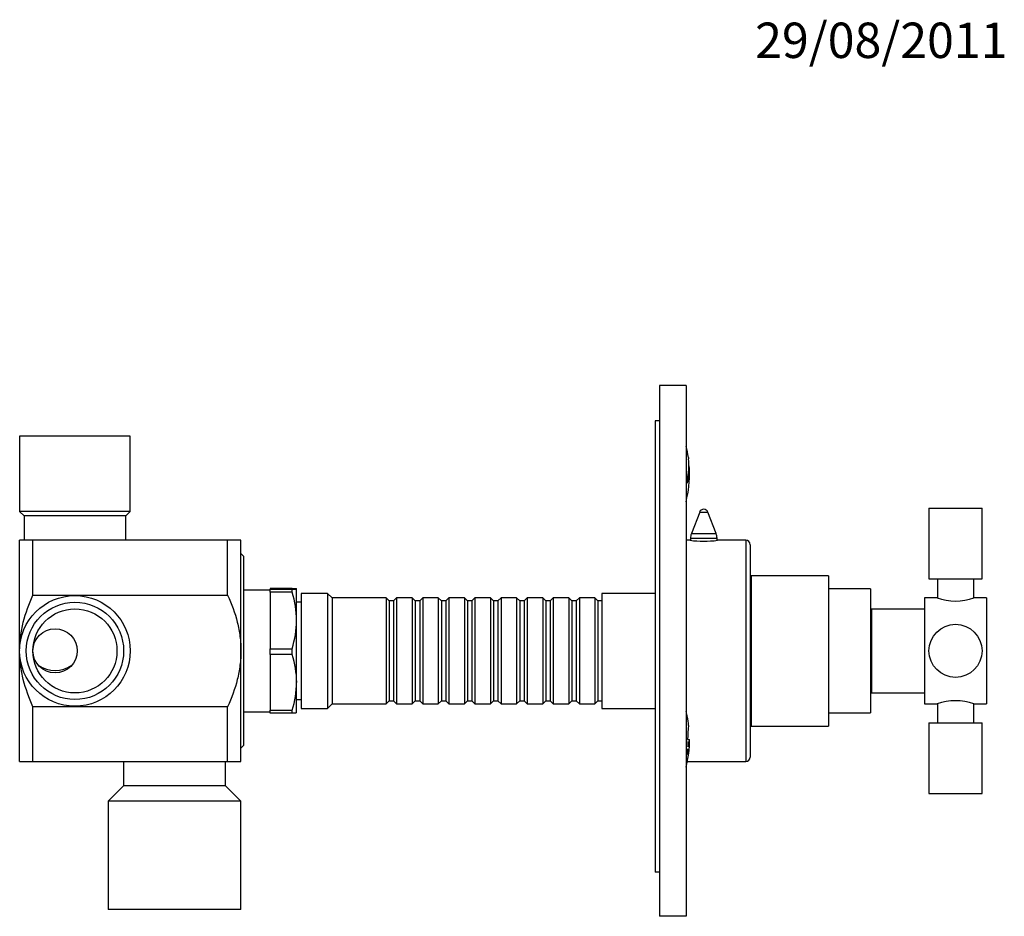
# Model space of a CAD drawing. Units: millimetres. Extents: x -37 to 205, y 44 to 289.
# Drawn here: x 93 to 205, y 188 to 289 of the extents above; entities that cross this region are included whole.
import ezdxf
from ezdxf.enums import TextEntityAlignment as Align

# ---------------------------------------------------------------- set-up
doc = ezdxf.new("R2010")
doc.units = ezdxf.units.MM
for name, color, linetype in [('15852', 7, 'Continuous'), ('15856', 7, 'Continuous'), ('16387', 7, 'Continuous'), ('16439-CARRE_90', 7, 'Continuous'), ('16878', 7, 'Continuous'), ('16880', 7, 'Continuous'), ('16882', 7, 'Continuous'), ('16883', 7, 'Continuous'), ('16889', 7, 'Continuous'), ('16892', 7, 'Continuous'), ('16894', 7, 'Continuous'), ('34861', 7, 'Continuous'), ('4087', 7, 'Continuous'), ('9720', 7, 'Continuous'), ('Défaut', 7, 'Continuous')]:
    doc.layers.add(name, color=color, linetype=linetype)
doc.styles.add('SEACAD_Solid_Edge_ISOB', font='seisobd.ttf')

# ---------------------------------------------------------------- blocks, each defined once
blk = doc.blocks.new('SEANNOT_GROUP1')
at = {"layer": 'Défaut', "color": 7, "linetype": 'Continuous', "style": 'SEACAD_Solid_Edge_ISOB'}
blk.add_text('29/08/2011', height=4, dxfattribs=at).set_placement((176.54, 289.1), align=Align.TOP_LEFT)
blk = doc.blocks.new('SE')
at = {"layer": '15852', "color": 7, "linetype": 'Continuous'}
for p, q in [((196.18, 234.22), (202.18, 234.22)), ((196.18, 234.22), (196.18, 226.22)), ((202.18, 226.22), (202.18, 234.22)), ((196.18, 226.22), (202.18, 226.22)), ((197.13, 226.22), (197.13, 224.08)), ((201.23, 224.08), (201.23, 226.22)), ((197.13, 212.1), (197.13, 209.96)), ((201.23, 209.96), (201.23, 212.08)), ((196.18, 209.96), (202.18, 209.96)), ((196.18, 209.96), (196.18, 201.96)), ((202.18, 201.96), (202.18, 209.96)), ((196.18, 201.96), (202.18, 201.96))]:
    blk.add_line(p, q, dxfattribs=at)
blk.add_circle((199.18, 218.09), 3, dxfattribs=at)
at = {"layer": '15856', "color": 7, "linetype": 'Continuous'}
for p, q in [((195.68, 224.09), (195.68, 212.09)), ((197.11, 224.09), (195.68, 224.09)), ((202.68, 224.09), (201.26, 224.09)), ((202.68, 224.09), (202.68, 212.09)), ((189.68, 222.81), (189.68, 213.36)), ((195.68, 222.81), (189.68, 222.81)), ((189.68, 213.36), (195.68, 213.36)), ((195.68, 212.09), (197.11, 212.09)), ((201.26, 212.09), (202.68, 212.09))]:
    blk.add_line(p, q, dxfattribs=at)
for centre, start, end in [((199.18, 229.73), 249.8021, 290.1979), ((199.18, 206.45), 69.8021, 110.1979)]:
    blk.add_arc(centre, 6.01, start, end, dxfattribs=at)
at = {"layer": '16387', "color": 7, "linetype": 'Continuous'}
for p, q in [((125.23, 224.59), (125.23, 211.59)), ((128.23, 224.59), (125.23, 224.59)), ((128.23, 224.59), (128.23, 211.59)), ((128.73, 224.09), (128.23, 224.59)), ((128.73, 224.09), (128.73, 212.09)), ((134.83, 224.09), (128.73, 224.09)), ((134.83, 224.09), (134.83, 212.09)), ((135.18, 223.74), (134.83, 224.09)), ((135.18, 223.74), (135.18, 212.44)), ((135.68, 223.74), (135.18, 223.74)), ((136.03, 224.09), (135.68, 223.74)), ((135.68, 223.74), (135.68, 212.44)), ((136.03, 224.09), (136.03, 212.09)), ((137.78, 224.09), (136.03, 224.09)), ((137.78, 224.09), (137.78, 212.09)), ((138.13, 223.74), (137.78, 224.09)), ((138.13, 223.74), (138.13, 212.44)), ((138.63, 223.74), (138.13, 223.74)), ((138.98, 224.09), (138.63, 223.74)), ((138.63, 223.74), (138.63, 212.44)), ((138.98, 224.09), (138.98, 212.09)), ((140.73, 224.09), (138.98, 224.09)), ((140.73, 224.09), (140.73, 212.09)), ((141.08, 223.74), (140.73, 224.09)), ((141.08, 223.74), (141.08, 212.44)), ((141.58, 223.74), (141.08, 223.74)), ((141.93, 224.09), (141.58, 223.74)), ((141.58, 223.74), (141.58, 212.44)), ((141.93, 224.09), (141.93, 212.09)), ((143.68, 224.09), (141.93, 224.09)), ((143.68, 224.09), (143.68, 212.09)), ((144.03, 223.74), (143.68, 224.09)), ((144.03, 223.74), (144.03, 212.44)), ((144.53, 223.74), (144.03, 223.74)), ((144.88, 224.09), (144.53, 223.74)), ((144.53, 223.74), (144.53, 212.44)), ((144.88, 224.09), (144.88, 212.09)), ((146.63, 224.09), (144.88, 224.09)), ((146.63, 224.09), (146.63, 212.09)), ((146.98, 223.74), (146.63, 224.09)), ((146.98, 223.74), (146.98, 212.44)), ((147.48, 223.74), (146.98, 223.74)), ((147.83, 224.09), (147.48, 223.74)), ((147.48, 223.74), (147.48, 212.44)), ((147.83, 224.09), (147.83, 212.09)), ((149.58, 224.09), (147.83, 224.09)), ((149.58, 224.09), (149.58, 212.09)), ((149.93, 223.74), (149.58, 224.09)), ((149.93, 223.74), (149.93, 212.44)), ((150.43, 223.74), (149.93, 223.74)), ((150.78, 224.09), (150.43, 223.74)), ((150.43, 223.74), (150.43, 212.44)), ((150.78, 224.09), (150.78, 212.09)), ((152.53, 224.09), (150.78, 224.09)), ((152.53, 224.09), (152.53, 212.09)), ((152.88, 223.74), (152.53, 224.09)), ((152.88, 223.74), (152.88, 212.44)), ((153.38, 223.74), (152.88, 223.74)), ((153.73, 224.09), (153.38, 223.74)), ((153.38, 223.74), (153.38, 212.44)), ((153.73, 224.09), (153.73, 212.09)), ((155.48, 224.09), (153.73, 224.09)), ((155.48, 224.09), (155.48, 212.09)), ((155.83, 223.74), (155.48, 224.09)), ((155.83, 223.74), (155.83, 212.44)), ((156.33, 223.74), (155.83, 223.74)), ((156.68, 224.09), (156.33, 223.74)), ((156.33, 223.74), (156.33, 212.44)), ((156.68, 224.09), (156.68, 212.09)), ((158.43, 224.09), (156.68, 224.09)), ((158.43, 224.09), (158.43, 212.09)), ((158.78, 223.74), (158.43, 224.09)), ((158.78, 223.74), (158.78, 212.44)), ((159.23, 223.74), (158.78, 223.74)), ((125.23, 211.59), (128.23, 211.59)), ((128.23, 211.59), (128.73, 212.09)), ((128.73, 212.09), (134.83, 212.09)), ((134.83, 212.09), (135.18, 212.44)), ((135.18, 212.44), (135.68, 212.44)), ((135.68, 212.44), (136.03, 212.09)), ((136.03, 212.09), (137.78, 212.09)), ((137.78, 212.09), (138.13, 212.44)), ((138.13, 212.44), (138.63, 212.44)), ((138.63, 212.44), (138.98, 212.09)), ((138.98, 212.09), (140.73, 212.09)), ((140.73, 212.09), (141.08, 212.44)), ((141.08, 212.44), (141.58, 212.44)), ((141.58, 212.44), (141.93, 212.09)), ((141.93, 212.09), (143.68, 212.09)), ((143.68, 212.09), (144.03, 212.44)), ((144.03, 212.44), (144.53, 212.44)), ((144.53, 212.44), (144.88, 212.09)), ((144.88, 212.09), (146.63, 212.09)), ((146.63, 212.09), (146.98, 212.44)), ((146.98, 212.44), (147.48, 212.44)), ((147.48, 212.44), (147.83, 212.09)), ((147.83, 212.09), (149.58, 212.09)), ((149.58, 212.09), (149.93, 212.44)), ((149.93, 212.44), (150.43, 212.44)), ((150.43, 212.44), (150.78, 212.09)), ((150.78, 212.09), (152.53, 212.09)), ((152.53, 212.09), (152.88, 212.44)), ((152.88, 212.44), (153.38, 212.44)), ((153.38, 212.44), (153.73, 212.09)), ((153.73, 212.09), (155.48, 212.09)), ((155.48, 212.09), (155.83, 212.44)), ((155.83, 212.44), (156.33, 212.44)), ((156.33, 212.44), (156.68, 212.09)), ((156.68, 212.09), (158.43, 212.09)), ((158.43, 212.09), (158.78, 212.44)), ((158.78, 212.44), (159.23, 212.44))]:
    blk.add_line(p, q, dxfattribs=at)
at = {"layer": '16439-CARRE_90', "color": 7, "linetype": 'Continuous'}
for p, q in [((165.23, 244.09), (165.23, 193.09)), ((165.73, 244.09), (165.23, 244.09)), ((165.73, 193.09), (165.23, 193.09))]:
    blk.add_line(p, q, dxfattribs=at)
at = {"layer": '16878', "color": 7, "linetype": 'Continuous'}
for p, q in [((105.93, 242.34), (93.43, 242.34)), ((93.43, 242.34), (93.43, 233.84)), ((105.93, 233.84), (105.93, 242.34)), ((105.93, 233.84), (93.43, 233.84)), ((93.43, 233.84), (93.93, 233.34)), ((105.43, 233.34), (105.93, 233.84)), ((105.43, 233.34), (93.93, 233.34)), ((93.93, 233.34), (93.93, 230.59)), ((105.43, 230.59), (105.43, 233.34)), ((93.43, 218.09), (93.43, 230.59)), ((94.93, 230.59), (93.43, 230.59)), ((94.93, 224.39), (94.93, 230.59)), ((116.93, 230.59), (94.93, 230.59)), ((116.93, 224.39), (116.93, 230.59)), ((118.43, 230.59), (116.93, 230.59)), ((118.43, 218.09), (118.43, 230.59)), ((94.93, 224.39), (116.93, 224.39)), ((93.43, 205.59), (93.43, 218.09)), ((118.43, 205.59), (118.43, 218.09)), ((94.93, 205.59), (94.93, 211.78)), ((116.93, 211.78), (94.93, 211.78)), ((116.93, 205.59), (116.93, 211.78)), ((93.43, 205.59), (94.93, 205.59)), ((94.93, 205.59), (116.93, 205.59)), ((105.18, 205.59), (105.18, 202.84)), ((116.68, 202.84), (116.68, 205.59)), ((116.93, 205.59), (118.43, 205.59)), ((105.18, 202.84), (103.43, 201.09)), ((116.68, 202.84), (105.18, 202.84)), ((118.43, 201.09), (116.68, 202.84)), ((118.43, 201.09), (103.43, 201.09)), ((103.43, 201.09), (103.43, 188.84)), ((118.43, 188.84), (118.43, 201.09)), ((118.43, 188.84), (103.43, 188.84))]:
    blk.add_line(p, q, dxfattribs=at)
for centre, radius in [((99.68, 218.09), 6.25), ((99.68, 218.09), 5.5), ((99.68, 218.09), 4.75), ((97.43, 218.09), 2.5)]:
    blk.add_circle(centre, radius, dxfattribs=at)
blk.add_arc((97.43, 219.27), 3.39, 236.1044, 303.8956, dxfattribs=at)
for points, knots in [([(93.44, 218.32), (93.45, 218.78), (93.48, 219.25), (93.57, 219.98), (93.62, 220.25), (93.72, 220.79), (93.78, 221.06), (94.11, 222.39), (94.49, 223.4), (94.93, 224.39)], [0.0354797, 0.0354797, 0.0354797, 0.0354797, 0.25, 0.25, 0.375, 0.375, 0.5, 0.5, 1, 1, 1, 1]), ([(116.93, 224.39), (117.38, 223.4), (117.76, 222.39), (118.09, 221.06), (118.15, 220.79), (118.25, 220.25), (118.29, 219.98), (118.4, 219.17), (118.43, 218.63), (118.43, 218.09)], [0, 0, 0, 0, 0.5, 0.5, 0.625, 0.625, 0.75, 0.75, 1, 1, 1, 1]), ([(94.93, 211.78), (94.49, 212.78), (94.11, 213.79), (93.78, 215.11), (93.72, 215.38), (93.62, 215.91), (93.58, 216.19), (93.47, 217), (93.43, 217.55), (93.43, 218.09)], [0, 0, 0, 0, 0.5, 0.5, 0.625, 0.625, 0.75, 0.75, 1, 1, 1, 1]), ([(118.43, 218.09), (118.43, 217.55), (118.4, 217), (118.29, 216.19), (118.25, 215.91), (118.15, 215.38), (118.09, 215.11), (117.76, 213.79), (117.38, 212.78), (116.93, 211.78)], [0, 0, 0, 0, 0.25, 0.25, 0.375, 0.375, 0.5, 0.5, 1, 1, 1, 1])]:
    blk.add_open_spline(points, degree=3, knots=knots, dxfattribs=at)
blk.add_open_spline([(93.43, 218.09), (93.43, 218.12), (93.43, 218.15), (93.44, 218.17)], degree=3, dxfattribs=at)
at = {"layer": '16880', "color": 7, "linetype": 'Continuous'}
for p, q in [((118.73, 228.79), (118.43, 229.09)), ((118.73, 228.79), (118.73, 207.39)), ((121.73, 224.96), (118.73, 224.96)), ((124.22, 225.13), (121.73, 225.13)), ((121.73, 225.13), (121.73, 225.05)), ((121.73, 224.71), (121.73, 225.05)), ((121.73, 225.05), (124.22, 225.05)), ((124.22, 224.71), (124.22, 225.05)), ((124.73, 221.52), (124.73, 225.09)), ((124.22, 224.71), (121.73, 224.71)), ((121.73, 224.71), (121.73, 218.33)), ((125.23, 223.59), (124.73, 223.59)), ((124.73, 214.52), (124.73, 221.52)), ((121.73, 217.68), (121.73, 218.33)), ((121.73, 218.33), (124.22, 218.33)), ((124.22, 217.68), (124.22, 218.33)), ((124.22, 217.68), (121.73, 217.68)), ((121.73, 217.68), (121.73, 211.37)), ((124.73, 211.09), (124.73, 214.52)), ((124.73, 212.59), (125.23, 212.59)), ((118.73, 211.21), (121.73, 211.21)), ((121.73, 211.05), (121.73, 211.37)), ((121.73, 211.37), (124.22, 211.37)), ((124.22, 211.05), (121.73, 211.05)), ((124.22, 211.05), (124.22, 211.37)), ((118.43, 207.09), (118.73, 207.39))]:
    blk.add_line(p, q, dxfattribs=at)
for centre, radius, start, end in [((124.26, 227.99), 2.94, 269.1126, 279.2857), ((114.11, 221.43), 10.62, 0.5, 18.0017), ((113.98, 221.64), 10.75, 342.1037, 359.3946), ((114.1, 214.39), 10.64, 0.7271, 17.9946), ((114.35, 214.62), 10.38, 341.7889, 359.4894)]:
    blk.add_arc(centre, radius, start, end, dxfattribs=at)
for points in [[(124.73, 225.09), (124.73, 225.09), (124.72, 225.09), (124.68, 225.1), (124.64, 225.1), (124.51, 225.11), (124.38, 225.12), (124.22, 225.13)], [(124.73, 211.09), (124.73, 211.08), (124.72, 211.08), (124.68, 211.08), (124.64, 211.07), (124.51, 211.06), (124.38, 211.06), (124.22, 211.05)]]:
    blk.add_open_spline(points, degree=3, knots=[0, 0, 0, 0, 0.25, 0.25, 0.5, 0.5, 1, 1, 1, 1], dxfattribs=at)
at = {"layer": '16882', "color": 7, "linetype": 'Continuous'}
blk.add_line((169.05, 238.8), (169.11, 238.8), dxfattribs=at)
for centre, radius, start, end in [((156.63, 238.09), 12.5, 8.5491, 14.5337), ((156.63, 238.09), 12.5, 345.4663, 1.8667), ((165.01, 238.41), 4.12, 1.0879, 5.4771)]:
    blk.add_arc(centre, radius, start, end, dxfattribs=at)
for centre, major_axis, ratio, start_param, end_param in [((156.63, 239.07), (-12.43, 0), 0.685166, 2.942522, 3.224674), ((156.63, 238.68), (-12.48, 0), 0.661498, 2.941158, 3.15695), ((156.63, 238.19), (12.5, 0), 0.628225, 0.078254, 0.108229), ((156.63, 236.4), (12.26, 0), 0.728387, 0.070511, 0.110806)]:
    blk.add_ellipse(centre, major_axis=major_axis, ratio=ratio, start_param=start_param, end_param=end_param, dxfattribs=at)
blk.add_open_spline([(169, 239.95), (169, 239.93), (169, 239.91), (169, 239.89), (169.01, 239.86), (169.01, 239.82), (169.02, 239.78)], degree=3, knots=[0.8915225, 0.8915225, 0.8915225, 0.8915225, 0.9304029, 0.9304029, 0.9304029, 1, 1, 1, 1], dxfattribs=at)
at = {"layer": '16883', "color": 7, "linetype": 'Continuous'}
for p, q in [((168.87, 210.63), (168.87, 210.63)), ((168.91, 208.09), (169.13, 208.09))]:
    blk.add_line(p, q, dxfattribs=at)
for centre, radius, start, end in [((156.63, 208.09), 12.5, 11.72, 14.5337), ((164.87, 209.63), 4.13, 0.5811, 13.9799), ((186.04, 207.97), 17.13, 174.3054, 179.6134), ((156.63, 208.09), 12.5, 345.4663, 0), ((166.04, 207.01), 3.04, 348.0892, 358.794), ((165.49, 207.65), 3.64, 352.7408, 1.6264)]:
    blk.add_arc(centre, radius, start, end, dxfattribs=at)
for points, knots in [([(168.83, 206.46), (168.83, 206.46), (168.83, 206.46), (168.83, 206.46), (168.82, 206.46), (168.82, 206.46), (168.82, 206.46), (168.82, 206.47), (168.82, 206.47), (168.82, 206.48), (168.82, 206.49), (168.82, 206.5), (168.82, 206.51), (168.83, 206.52), (168.83, 206.54), (168.83, 206.56), (168.83, 206.57), (168.83, 206.59), (168.83, 206.61), (168.83, 206.63), (168.84, 206.65), (168.84, 206.66), (168.84, 206.68), (168.84, 206.7), (168.84, 206.72), (168.84, 206.73), (168.85, 206.75), (168.85, 206.77), (168.85, 206.79), (168.85, 206.81), (168.86, 206.82), (168.86, 206.84), (168.86, 206.86), (168.86, 206.88), (168.86, 206.9), (168.87, 206.91), (168.87, 206.93), (168.87, 206.94), (168.87, 206.95), (168.87, 206.96), (168.87, 206.96), (168.88, 206.97), (168.88, 206.98), (168.88, 206.99), (168.88, 207), (168.88, 207.01), (168.88, 207.01), (168.88, 207.01), (168.89, 207.01), (168.89, 207.02), (168.89, 207.02), (168.89, 207.02), (168.89, 207.02), (168.89, 207.02), (168.89, 207.02), (168.89, 207.02), (168.89, 207.02), (168.89, 207.02), (168.89, 207.01), (168.89, 207.01), (168.89, 207.01), (168.89, 207), (168.89, 206.99), (168.89, 206.98), (168.89, 206.97), (168.89, 206.96), (168.89, 206.95), (168.89, 206.93), (168.89, 206.91), (168.89, 206.89), (168.89, 206.87), (168.89, 206.85), (168.89, 206.83), (168.88, 206.81), (168.88, 206.78), (168.88, 206.76), (168.88, 206.74), (168.87, 206.72), (168.87, 206.7), (168.87, 206.68), (168.87, 206.65), (168.86, 206.63), (168.86, 206.61), (168.86, 206.59), (168.85, 206.57), (168.85, 206.55), (168.85, 206.54), (168.85, 206.53), (168.84, 206.51), (168.84, 206.5), (168.84, 206.49), (168.84, 206.48), (168.84, 206.48), (168.83, 206.47), (168.83, 206.47), (168.83, 206.46), (168.83, 206.46), (168.83, 206.46), (168.83, 206.46), (168.83, 206.46), (168.83, 206.46), (168.83, 206.46), (168.83, 206.46)], [0, 0, 0, 0, 0.008154, 0.008154, 0.008154, 0.018334, 0.018334, 0.018334, 0.035593, 0.035593, 0.035593, 0.059526, 0.059526, 0.059526, 0.103003, 0.103003, 0.103003, 0.146275, 0.146275, 0.146275, 0.189504, 0.189504, 0.189504, 0.232719, 0.232719, 0.232719, 0.275931, 0.275931, 0.275931, 0.319146, 0.319146, 0.319146, 0.362375, 0.362375, 0.362375, 0.405647, 0.405647, 0.405647, 0.427252, 0.427252, 0.427252, 0.448888, 0.448888, 0.448888, 0.474302, 0.474302, 0.474302, 0.48486, 0.48486, 0.48486, 0.495609, 0.495609, 0.495609, 0.503273, 0.503273, 0.503273, 0.510903, 0.510903, 0.510903, 0.522899, 0.522899, 0.522899, 0.545492, 0.545492, 0.545492, 0.57166, 0.57166, 0.57166, 0.624096, 0.624096, 0.624096, 0.676322, 0.676322, 0.676322, 0.728504, 0.728504, 0.728504, 0.780677, 0.780677, 0.780677, 0.832858, 0.832858, 0.832858, 0.88508, 0.88508, 0.88508, 0.920459, 0.920459, 0.920459, 0.958002, 0.958002, 0.958002, 0.972981, 0.972981, 0.972981, 0.988191, 0.988191, 0.988191, 0.996662, 0.996662, 0.996662, 1, 1, 1, 1]), ([(168.92, 206.39), (168.92, 206.39), (168.92, 206.39), (168.92, 206.39), (168.91, 206.39), (168.91, 206.4), (168.91, 206.4), (168.91, 206.4), (168.91, 206.41), (168.91, 206.41), (168.92, 206.42), (168.92, 206.43), (168.92, 206.44), (168.92, 206.46), (168.92, 206.48), (168.92, 206.49), (168.92, 206.51), (168.92, 206.53), (168.93, 206.55), (168.93, 206.57), (168.93, 206.58), (168.93, 206.6), (168.93, 206.62), (168.94, 206.64), (168.94, 206.66), (168.94, 206.67), (168.94, 206.69), (168.94, 206.71), (168.95, 206.73), (168.95, 206.75), (168.95, 206.77), (168.95, 206.78), (168.96, 206.8), (168.96, 206.82), (168.96, 206.84), (168.96, 206.86), (168.97, 206.87), (168.97, 206.88), (168.97, 206.89), (168.97, 206.9), (168.97, 206.91), (168.97, 206.92), (168.97, 206.93), (168.98, 206.94), (168.98, 206.94), (168.98, 206.94), (168.98, 206.95), (168.98, 206.95), (168.98, 206.95), (168.98, 206.95), (168.98, 206.95), (168.98, 206.95), (168.98, 206.95), (168.98, 206.95), (168.98, 206.95), (168.98, 206.95), (168.98, 206.95), (168.98, 206.95), (168.98, 206.94), (168.98, 206.94), (168.98, 206.93), (168.98, 206.93), (168.98, 206.92), (168.98, 206.91), (168.98, 206.9), (168.98, 206.89), (168.98, 206.88), (168.98, 206.86), (168.98, 206.85), (168.98, 206.84), (168.98, 206.82), (168.98, 206.81), (168.98, 206.8), (168.97, 206.78), (168.97, 206.77), (168.97, 206.76), (168.97, 206.73), (168.97, 206.7), (168.96, 206.68), (168.96, 206.65), (168.96, 206.62), (168.95, 206.6), (168.95, 206.58), (168.95, 206.57), (168.95, 206.56), (168.95, 206.54), (168.94, 206.53), (168.94, 206.52), (168.94, 206.5), (168.94, 206.49), (168.94, 206.48), (168.93, 206.47), (168.93, 206.46), (168.93, 206.45), (168.93, 206.44), (168.93, 206.42), (168.92, 206.41), (168.92, 206.41), (168.92, 206.41), (168.92, 206.4), (168.92, 206.4), (168.92, 206.39), (168.92, 206.39), (168.92, 206.39), (168.92, 206.39), (168.92, 206.39)], [0, 0, 0, 0, 0.008088, 0.008088, 0.008088, 0.018224, 0.018224, 0.018224, 0.035536, 0.035536, 0.035536, 0.05983, 0.05983, 0.05983, 0.104215, 0.104215, 0.104215, 0.148391, 0.148391, 0.148391, 0.192523, 0.192523, 0.192523, 0.236642, 0.236642, 0.236642, 0.280758, 0.280758, 0.280758, 0.324878, 0.324878, 0.324878, 0.369016, 0.369016, 0.369016, 0.413208, 0.413208, 0.413208, 0.435269, 0.435269, 0.435269, 0.467643, 0.467643, 0.467643, 0.479443, 0.479443, 0.479443, 0.491417, 0.491417, 0.491417, 0.499216, 0.499216, 0.499216, 0.507045, 0.507045, 0.507045, 0.516688, 0.516688, 0.516688, 0.532626, 0.532626, 0.532626, 0.54977, 0.54977, 0.54977, 0.582465, 0.582465, 0.582465, 0.615012, 0.615012, 0.615012, 0.647525, 0.647525, 0.647525, 0.680025, 0.680025, 0.680025, 0.745128, 0.745128, 0.745128, 0.810221, 0.810221, 0.810221, 0.842719, 0.842719, 0.842719, 0.875224, 0.875224, 0.875224, 0.907749, 0.907749, 0.907749, 0.93202, 0.93202, 0.93202, 0.964501, 0.964501, 0.964501, 0.977708, 0.977708, 0.977708, 0.991146, 0.991146, 0.991146, 1, 1, 1, 1]), ([(168.95, 207.29), (168.94, 207.29), (168.94, 207.29), (168.94, 207.29), (168.94, 207.29), (168.94, 207.3), (168.94, 207.3), (168.94, 207.3), (168.94, 207.31), (168.94, 207.31), (168.94, 207.32), (168.94, 207.33), (168.94, 207.34), (168.94, 207.36), (168.94, 207.38), (168.94, 207.4), (168.94, 207.41), (168.94, 207.43), (168.94, 207.45), (168.94, 207.47), (168.94, 207.49), (168.94, 207.51), (168.94, 207.53), (168.94, 207.55), (168.95, 207.56), (168.95, 207.58), (168.95, 207.6), (168.95, 207.62), (168.95, 207.64), (168.95, 207.66), (168.95, 207.68), (168.95, 207.7), (168.95, 207.72), (168.95, 207.73), (168.95, 207.75), (168.96, 207.76), (168.96, 207.77), (168.96, 207.78), (168.96, 207.79), (168.96, 207.8), (168.96, 207.81), (168.96, 207.82), (168.96, 207.83), (168.96, 207.84), (168.96, 207.84), (168.97, 207.84), (168.97, 207.85), (168.97, 207.85), (168.97, 207.85), (168.97, 207.85), (168.97, 207.85), (168.97, 207.85), (168.97, 207.85), (168.97, 207.85), (168.97, 207.85), (168.97, 207.85), (168.97, 207.85), (168.97, 207.84), (168.97, 207.84), (168.97, 207.83), (168.97, 207.83), (168.97, 207.82), (168.98, 207.81), (168.98, 207.8), (168.98, 207.78), (168.98, 207.77), (168.98, 207.75), (168.98, 207.73), (168.98, 207.71), (168.98, 207.69), (168.98, 207.68), (168.98, 207.66), (168.98, 207.64), (168.98, 207.62), (168.98, 207.6), (168.97, 207.58), (168.97, 207.56), (168.97, 207.55), (168.97, 207.53), (168.97, 207.51), (168.97, 207.49), (168.97, 207.47), (168.97, 207.45), (168.97, 207.44), (168.96, 207.42), (168.96, 207.4), (168.96, 207.39), (168.96, 207.37), (168.96, 207.36), (168.96, 207.34), (168.96, 207.33), (168.95, 207.32), (168.95, 207.31), (168.95, 207.31), (168.95, 207.3), (168.95, 207.3), (168.95, 207.3), (168.95, 207.29), (168.95, 207.29), (168.95, 207.29), (168.95, 207.29), (168.95, 207.29), (168.95, 207.29)], [0, 0, 0, 0, 0.008263, 0.008263, 0.008263, 0.018687, 0.018687, 0.018687, 0.036575, 0.036575, 0.036575, 0.061735, 0.061735, 0.061735, 0.107586, 0.107586, 0.107586, 0.153222, 0.153222, 0.153222, 0.198814, 0.198814, 0.198814, 0.244392, 0.244392, 0.244392, 0.289969, 0.289969, 0.289969, 0.335552, 0.335552, 0.335552, 0.381162, 0.381162, 0.381162, 0.40973, 0.40973, 0.40973, 0.438341, 0.438341, 0.438341, 0.469776, 0.469776, 0.469776, 0.480901, 0.480901, 0.480901, 0.492192, 0.492192, 0.492192, 0.500003, 0.500003, 0.500003, 0.507822, 0.507822, 0.507822, 0.51819, 0.51819, 0.51819, 0.536013, 0.536013, 0.536013, 0.56087, 0.56087, 0.56087, 0.605809, 0.605809, 0.605809, 0.650539, 0.650539, 0.650539, 0.695225, 0.695225, 0.695225, 0.739896, 0.739896, 0.739896, 0.784565, 0.784565, 0.784565, 0.82924, 0.82924, 0.82924, 0.873935, 0.873935, 0.873935, 0.909716, 0.909716, 0.909716, 0.947909, 0.947909, 0.947909, 0.97082, 0.97082, 0.97082, 0.983794, 0.983794, 0.983794, 0.993325, 0.993325, 0.993325, 1, 1, 1, 1]), ([(168.98, 206.39), (168.98, 206.39), (168.98, 206.39), (168.98, 206.39), (168.98, 206.39), (168.98, 206.4), (168.98, 206.4), (168.98, 206.4), (168.98, 206.41), (168.98, 206.41), (168.98, 206.42), (168.98, 206.43), (168.98, 206.44), (168.98, 206.46), (168.98, 206.48), (168.99, 206.49), (168.99, 206.51), (168.99, 206.53), (168.99, 206.55), (168.99, 206.57), (169, 206.59), (169, 206.61), (169, 206.62), (169, 206.64), (169, 206.66), (169.01, 206.68), (169.01, 206.7), (169.01, 206.72), (169.01, 206.74), (169.01, 206.75), (169.02, 206.77), (169.02, 206.79), (169.02, 206.81), (169.02, 206.83), (169.02, 206.84), (169.03, 206.86), (169.03, 206.87), (169.03, 206.89), (169.03, 206.9), (169.03, 206.92), (169.04, 206.92), (169.04, 206.93), (169.04, 206.93), (169.04, 206.94), (169.04, 206.95), (169.04, 206.95), (169.04, 206.95), (169.04, 206.95), (169.04, 206.95), (169.04, 206.95), (169.04, 206.95), (169.04, 206.95), (169.04, 206.95), (169.04, 206.95), (169.04, 206.95), (169.04, 206.95), (169.04, 206.95), (169.04, 206.94), (169.04, 206.94), (169.04, 206.93), (169.04, 206.92), (169.04, 206.91), (169.04, 206.9), (169.04, 206.9), (169.04, 206.89), (169.04, 206.88), (169.04, 206.87), (169.04, 206.85), (169.04, 206.83), (169.03, 206.81), (169.03, 206.79), (169.03, 206.77), (169.03, 206.75), (169.03, 206.73), (169.02, 206.71), (169.02, 206.69), (169.02, 206.67), (169.02, 206.65), (169.01, 206.63), (169.01, 206.61), (169.01, 206.59), (169.01, 206.57), (169, 206.55), (169, 206.53), (169, 206.51), (169, 206.5), (169, 206.49), (168.99, 206.48), (168.99, 206.47), (168.99, 206.46), (168.99, 206.45), (168.99, 206.44), (168.99, 206.43), (168.98, 206.41), (168.98, 206.41), (168.98, 206.4), (168.98, 206.4), (168.98, 206.4), (168.98, 206.39), (168.98, 206.39), (168.98, 206.39), (168.98, 206.39), (168.98, 206.39)], [0, 0, 0, 0, 0.008062, 0.008062, 0.008062, 0.018211, 0.018211, 0.018211, 0.035667, 0.035667, 0.035667, 0.0604, 0.0604, 0.0604, 0.105773, 0.105773, 0.105773, 0.150933, 0.150933, 0.150933, 0.196049, 0.196049, 0.196049, 0.241152, 0.241152, 0.241152, 0.286252, 0.286252, 0.286252, 0.331358, 0.331358, 0.331358, 0.376486, 0.376486, 0.376486, 0.410471, 0.410471, 0.410471, 0.452417, 0.452417, 0.452417, 0.469277, 0.469277, 0.469277, 0.486397, 0.486397, 0.486397, 0.494692, 0.494692, 0.494692, 0.503091, 0.503091, 0.503091, 0.510565, 0.510565, 0.510565, 0.521912, 0.521912, 0.521912, 0.542952, 0.542952, 0.542952, 0.567203, 0.567203, 0.567203, 0.591362, 0.591362, 0.591362, 0.639774, 0.639774, 0.639774, 0.688101, 0.688101, 0.688101, 0.736405, 0.736405, 0.736405, 0.784704, 0.784704, 0.784704, 0.833011, 0.833011, 0.833011, 0.881347, 0.881347, 0.881347, 0.905485, 0.905485, 0.905485, 0.929639, 0.929639, 0.929639, 0.965323, 0.965323, 0.965323, 0.978223, 0.978223, 0.978223, 0.991349, 0.991349, 0.991349, 1, 1, 1, 1]), ([(169.02, 207.27), (169.02, 207.27), (169.02, 207.27), (169.02, 207.27), (169.02, 207.27), (169.02, 207.27), (169.02, 207.28), (169.02, 207.28), (169.02, 207.29), (169.02, 207.29), (169.02, 207.3), (169.02, 207.31), (169.02, 207.32), (169.02, 207.34), (169.02, 207.36), (169.02, 207.37), (169.02, 207.39), (169.02, 207.41), (169.02, 207.43), (169.03, 207.45), (169.03, 207.47), (169.03, 207.49), (169.03, 207.51), (169.03, 207.53), (169.03, 207.54), (169.03, 207.56), (169.03, 207.58), (169.03, 207.6), (169.03, 207.62), (169.03, 207.64), (169.03, 207.66), (169.04, 207.68), (169.04, 207.7), (169.04, 207.71), (169.04, 207.73), (169.04, 207.74), (169.04, 207.75), (169.04, 207.76), (169.04, 207.77), (169.04, 207.78), (169.04, 207.79), (169.04, 207.8), (169.04, 207.81), (169.04, 207.81), (169.05, 207.82), (169.05, 207.82), (169.05, 207.82), (169.05, 207.83), (169.05, 207.83), (169.05, 207.83), (169.05, 207.83), (169.05, 207.83), (169.05, 207.83), (169.05, 207.83), (169.05, 207.83), (169.05, 207.83), (169.05, 207.83), (169.05, 207.82), (169.05, 207.82), (169.05, 207.81), (169.05, 207.81), (169.05, 207.8), (169.05, 207.79), (169.05, 207.78), (169.05, 207.77), (169.05, 207.75), (169.05, 207.73), (169.05, 207.72), (169.05, 207.7), (169.05, 207.68), (169.05, 207.66), (169.05, 207.65), (169.05, 207.63), (169.05, 207.61), (169.05, 207.59), (169.05, 207.57), (169.05, 207.56), (169.05, 207.54), (169.05, 207.52), (169.05, 207.5), (169.05, 207.49), (169.05, 207.47), (169.04, 207.45), (169.04, 207.43), (169.04, 207.42), (169.04, 207.4), (169.04, 207.38), (169.04, 207.36), (169.04, 207.35), (169.04, 207.34), (169.03, 207.33), (169.03, 207.32), (169.03, 207.3), (169.03, 207.29), (169.03, 207.29), (169.03, 207.28), (169.03, 207.28), (169.03, 207.28), (169.03, 207.27), (169.03, 207.27), (169.03, 207.27), (169.02, 207.27), (169.02, 207.27)], [0, 0, 0, 0, 0.008198, 0.008198, 0.008198, 0.018554, 0.018554, 0.018554, 0.036394, 0.036394, 0.036394, 0.06165, 0.06165, 0.06165, 0.107838, 0.107838, 0.107838, 0.15381, 0.15381, 0.15381, 0.199737, 0.199737, 0.199737, 0.245651, 0.245651, 0.245651, 0.291562, 0.291562, 0.291562, 0.337482, 0.337482, 0.337482, 0.38343, 0.38343, 0.38343, 0.409977, 0.409977, 0.409977, 0.436555, 0.436555, 0.436555, 0.466874, 0.466874, 0.466874, 0.479355, 0.479355, 0.479355, 0.492063, 0.492063, 0.492063, 0.499806, 0.499806, 0.499806, 0.507563, 0.507563, 0.507563, 0.517658, 0.517658, 0.517658, 0.53485, 0.53485, 0.53485, 0.558598, 0.558598, 0.558598, 0.601528, 0.601528, 0.601528, 0.644256, 0.644256, 0.644256, 0.686941, 0.686941, 0.686941, 0.729612, 0.729612, 0.729612, 0.772279, 0.772279, 0.772279, 0.814949, 0.814949, 0.814949, 0.85763, 0.85763, 0.85763, 0.900347, 0.900347, 0.900347, 0.931057, 0.931057, 0.931057, 0.964725, 0.964725, 0.964725, 0.977805, 0.977805, 0.977805, 0.991114, 0.991114, 0.991114, 1, 1, 1, 1]), ([(169.08, 207.26), (169.08, 207.26), (169.08, 207.26), (169.08, 207.26), (169.08, 207.26), (169.08, 207.26), (169.08, 207.27), (169.08, 207.27), (169.08, 207.28), (169.08, 207.28), (169.08, 207.29), (169.08, 207.3), (169.08, 207.31), (169.08, 207.33), (169.08, 207.35), (169.08, 207.36), (169.08, 207.38), (169.08, 207.4), (169.08, 207.42), (169.08, 207.44), (169.08, 207.46), (169.08, 207.48), (169.08, 207.5), (169.09, 207.52), (169.09, 207.54), (169.09, 207.55), (169.09, 207.57), (169.09, 207.59), (169.09, 207.61), (169.09, 207.63), (169.09, 207.65), (169.09, 207.67), (169.09, 207.69), (169.09, 207.71), (169.09, 207.73), (169.1, 207.75), (169.1, 207.76), (169.1, 207.78), (169.1, 207.79), (169.1, 207.8), (169.1, 207.8), (169.1, 207.81), (169.1, 207.81), (169.1, 207.81), (169.1, 207.82), (169.1, 207.82), (169.1, 207.82), (169.1, 207.82), (169.1, 207.82), (169.1, 207.82), (169.1, 207.82), (169.1, 207.82), (169.1, 207.82), (169.1, 207.82), (169.1, 207.81), (169.1, 207.81), (169.1, 207.81), (169.1, 207.8), (169.1, 207.8), (169.1, 207.79), (169.1, 207.78), (169.1, 207.77), (169.1, 207.76), (169.1, 207.74), (169.1, 207.73), (169.1, 207.72), (169.1, 207.71), (169.1, 207.69), (169.1, 207.68), (169.1, 207.66), (169.1, 207.65), (169.1, 207.64), (169.1, 207.62), (169.1, 207.6), (169.1, 207.57), (169.1, 207.54), (169.1, 207.51), (169.1, 207.49), (169.09, 207.46), (169.09, 207.45), (169.09, 207.43), (169.09, 207.42), (169.09, 207.41), (169.09, 207.39), (169.09, 207.38), (169.09, 207.37), (169.09, 207.35), (169.09, 207.34), (169.09, 207.32), (169.08, 207.31), (169.08, 207.29), (169.08, 207.29), (169.08, 207.28), (169.08, 207.28), (169.08, 207.27), (169.08, 207.27), (169.08, 207.26), (169.08, 207.26), (169.08, 207.26), (169.08, 207.26), (169.08, 207.26), (169.08, 207.26), (169.08, 207.26)], [0, 0, 0, 0, 0.00816, 0.00816, 0.00816, 0.018487, 0.018487, 0.018487, 0.036341, 0.036341, 0.036341, 0.061729, 0.061729, 0.061729, 0.108281, 0.108281, 0.108281, 0.154615, 0.154615, 0.154615, 0.200905, 0.200905, 0.200905, 0.247182, 0.247182, 0.247182, 0.293457, 0.293457, 0.293457, 0.339741, 0.339741, 0.339741, 0.386055, 0.386055, 0.386055, 0.434352, 0.434352, 0.434352, 0.463917, 0.463917, 0.463917, 0.478325, 0.478325, 0.478325, 0.489691, 0.489691, 0.489691, 0.497678, 0.497678, 0.497678, 0.505716, 0.505716, 0.505716, 0.514967, 0.514967, 0.514967, 0.529777, 0.529777, 0.529777, 0.54867, 0.54867, 0.54867, 0.581891, 0.581891, 0.581891, 0.614952, 0.614952, 0.614952, 0.647977, 0.647977, 0.647977, 0.680989, 0.680989, 0.680989, 0.747118, 0.747118, 0.747118, 0.813238, 0.813238, 0.813238, 0.846248, 0.846248, 0.846248, 0.879267, 0.879267, 0.879267, 0.912309, 0.912309, 0.912309, 0.953099, 0.953099, 0.953099, 0.969077, 0.969077, 0.969077, 0.985266, 0.985266, 0.985266, 0.993974, 0.993974, 0.993974, 1, 1, 1, 1])]:
    blk.add_open_spline(points, degree=3, knots=knots, dxfattribs=at)
at = {"layer": '16889', "color": 7, "linetype": 'Continuous'}
for p, q in [((159.23, 224.59), (159.23, 211.59)), ((165.23, 224.59), (159.23, 224.59)), ((159.23, 211.59), (165.23, 211.59))]:
    blk.add_line(p, q, dxfattribs=at)
at = {"layer": '16892', "color": 7, "linetype": 'Continuous'}
for p, q in [((170.27, 233.77), (169.34, 231.35)), ((170.27, 233.77), (171.2, 233.77)), ((172.13, 231.35), (171.2, 233.77)), ((169.23, 230.81), (172.23, 230.81)), ((169.23, 230.81), (169.23, 230.58)), ((169.34, 231.35), (172.13, 231.35)), ((172.23, 230.58), (172.23, 230.81))]:
    blk.add_line(p, q, dxfattribs=at)
for centre, radius, start, end in [((170.73, 233.59), 0.5, 90, 158.9112), ((170.73, 233.59), 0.5, 21.0888, 90), ((170.73, 230.81), 1.5, 158.9112, 180), ((170.73, 230.81), 1.5, 0, 21.0888)]:
    blk.add_arc(centre, radius, start, end, dxfattribs=at)
at = {"layer": '16894', "color": 7, "linetype": 'Continuous'}
for p, q in [((169.19, 230.59), (168.73, 230.59)), ((175.48, 230.59), (172.27, 230.59)), ((175.48, 230.59), (175.48, 205.59)), ((175.98, 230.09), (175.98, 206.09)), ((176.08, 223.71), (175.98, 223.71)), ((175.98, 212.46), (176.08, 212.46)), ((168.88, 205.59), (175.48, 205.59))]:
    blk.add_line(p, q, dxfattribs=at)
for centre, radius, start, end in [((170.73, 242.99), 12.5, 262.8744, 277.1256), ((175.48, 230.09), 0.5, 0, 90), ((175.48, 206.09), 0.5, 270, 0)]:
    blk.add_arc(centre, radius, start, end, dxfattribs=at)
at = {"layer": '34861', "color": 7, "linetype": 'Continuous'}
for p, q in [((165.73, 248.09), (165.73, 188.09)), ((168.73, 248.09), (165.73, 248.09)), ((168.73, 248.09), (168.73, 188.09)), ((168.73, 188.09), (165.73, 188.09))]:
    blk.add_line(p, q, dxfattribs=at)
at = {"layer": '4087', "color": 7, "linetype": 'Continuous'}
for p, q in [((176.08, 226.59), (176.08, 209.59)), ((184.83, 226.59), (176.08, 226.59)), ((184.83, 226.59), (184.83, 209.59)), ((189.58, 225.09), (184.83, 225.09)), ((189.58, 225.09), (189.58, 211.09)), ((184.83, 211.09), (189.58, 211.09)), ((176.08, 209.59), (184.83, 209.59))]:
    blk.add_line(p, q, dxfattribs=at)
at = {"layer": '9720', "color": 7, "linetype": 'Continuous'}
for p, q in [((189.68, 222.09), (189.58, 222.09)), ((189.58, 214.09), (189.68, 214.09))]:
    blk.add_line(p, q, dxfattribs=at)

msp = doc.modelspace()

# ---------------------------------------------------------------- block references
at = {"layer": 'Défaut'}
for name in ['SEANNOT_GROUP1', 'SE']:
    msp.add_blockref(name, (0, 0), dxfattribs=at)

doc.saveas('drawing.dxf')
